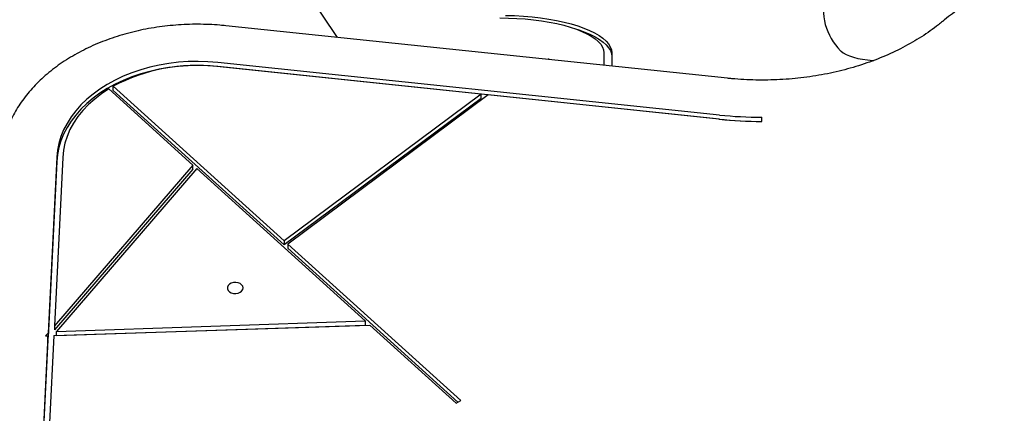
# Model space of a CAD drawing. Units: millimetres. Extents: x -1303 to 9624, y -1331 to 8660.
# Drawn here: x 5698 to 6199, y 5312 to 5513 of the extents above; entities that cross this region are included whole.
import ezdxf

# ---------------------------------------------------------------- set-up
doc = ezdxf.new("R2010")
doc.units = ezdxf.units.MM
doc.layers.add('Dimensions', color=7, linetype='Continuous')
doc.layers.add('Layer 1', color=7, linetype='Continuous')
doc.styles.get("Standard").update_dxf_attribs({"font": 'arial.ttf'})
doc.dimstyles.new('Leikkiset keinu', dxfattribs={"dimtxt": 150, "dimasz": 2.5, "dimexe": 0.06, "dimexo": 0.625, "dimtad": 0, "dimtih": 1, "dimtoh": 1, "dimdec": 0, "dimtxsty": 'Standard', "dimcen": 2.5, "dimadec": 0, "dimazin": 0, "dimtfac": 1, "dimtmove": 0, "dimatfit": 3, "dimfxl": 1, "dimarcsym": 0})

# ---------------------------------------------------------------- blocks, each defined once
blk = doc.blocks.new('*D3')
at = {"layer": 'Defpoints', "color": 0}
for p in [(-1076.17, 7339.8), (5766.89, 7339.8), (3906.81, 447.07)]:
    blk.add_point(p, dxfattribs=at)
at = {"layer": 'Dimensions', "color": 0, "lineweight": -2}
for p, q in [((5766.26, 7339.8), (-1076.23, 7339.8)), ((-1076.17, 7337.3), (-1076.17, 3970.64)), ((-1076.17, 449.57), (-1076.17, 3816.24)), ((3906.18, 447.07), (-1076.23, 447.07))]:
    blk.add_line(p, q, dxfattribs=at)
at = {"layer": 'Dimensions', "color": 0}
for points in [[(-1075.76, 7337.3), (-1076.59, 7337.3), (-1076.17, 7339.8)], [(-1076.59, 449.57), (-1075.76, 449.57), (-1076.17, 447.07)]]:
    blk.add_solid(points, dxfattribs=at)
at = {"layer": 'Dimensions', "color": 0, "insert": (-1076.17, 3893.44), "char_height": 150, "attachment_point": 5}
blk.add_mtext('6893', dxfattribs=at)
blk = doc.blocks.new('*D4')
at = {"layer": 'Defpoints', "color": 0}
for p in [(8124.04, 6451.89), (8124.04, 5287.5), (2020.12, 5037.64)]:
    blk.add_point(p, dxfattribs=at)
at = {"layer": 'Dimensions', "color": 0, "lineweight": -2}
for p, q in [((2020.12, 5038.26), (2020.12, 6451.95)), ((2022.62, 6451.89), (4847.58, 6451.89)), ((8121.54, 6451.89), (5296.58, 6451.89)), ((8124.04, 5288.13), (8124.04, 6451.95))]:
    blk.add_line(p, q, dxfattribs=at)
at = {"layer": 'Dimensions', "color": 0}
for points in [[(2022.62, 6452.3), (2022.62, 6451.47), (2020.12, 6451.89)], [(8121.54, 6451.47), (8121.54, 6452.3), (8124.04, 6451.89)]]:
    blk.add_solid(points, dxfattribs=at)
at = {"layer": 'Dimensions', "color": 0, "insert": (5072.08, 6451.89), "char_height": 150, "attachment_point": 5}
blk.add_mtext('6104', dxfattribs=at)
blk = doc.blocks.new('*D5')
at = {"layer": 'Defpoints', "color": 0}
for p in [(5891.79, 5836.48), (-260.7, 2447.07), (3841.27, 2447.07)]:
    blk.add_point(p, dxfattribs=at)
at = {"layer": 'Dimensions', "color": 0, "lineweight": -2}
for p, q in [((5891.16, 5836.48), (-260.76, 5836.48)), ((-260.7, 5833.98), (-260.7, 4218.98)), ((-260.7, 2449.57), (-260.7, 4064.58)), ((3840.65, 2447.07), (-260.76, 2447.07))]:
    blk.add_line(p, q, dxfattribs=at)
at = {"layer": 'Dimensions', "color": 0}
for points in [[(-260.29, 5833.98), (-261.12, 5833.98), (-260.7, 5836.48)], [(-261.12, 2449.57), (-260.29, 2449.57), (-260.7, 2447.07)]]:
    blk.add_solid(points, dxfattribs=at)
at = {"layer": 'Dimensions', "color": 0, "insert": (-260.7, 4141.78), "char_height": 150, "attachment_point": 5}
blk.add_mtext('3389', dxfattribs=at)

msp = doc.modelspace()

# ---------------------------------------------------------------- linework, layer by layer
at = {"layer": 'Layer 1', "lineweight": 25}
for points in [[(5772.18, 5633.79), (5772.18, 5633.79), (5859.12, 5503.91), (5859.12, 5503.91)], [(6057.81, 5483.09), (6057.81, 5483.09), (5802.42, 5509.85), (5802.42, 5509.85)], [(5966.89, 5492.62), (5966.89, 5492.62), (5966.89, 5493.25), (5966.89, 5493.25)], [(5994.89, 5496.07), (5994.89, 5496.07), (5994.89, 5489.68), (5994.89, 5489.68)], [(5998.89, 5496.07), (5998.89, 5496.07), (5998.89, 5489.27), (5998.89, 5489.27)], [(5797.93, 5489.05), (5779.73, 5491.19), (5761.32, 5487.68), (5745.18, 5479.01)], [(5932.35, 5474.97), (5932.35, 5474.97), (5797.93, 5489.05), (5797.93, 5489.05)], [(6053.76, 5464.39), (6053.76, 5464.39), (5798.37, 5491.15), (5798.37, 5491.15)], [(6053.76, 5462.27), (6053.76, 5462.27), (5798.37, 5489.03), (5798.37, 5489.03)], [(5742.88, 5477.65), (5742.88, 5477.65), (5785.72, 5438.88), (5785.72, 5438.88)], [(5745.18, 5479.01), (5745.18, 5479.01), (5832.09, 5400.35), (5832.09, 5400.35)], [(5745.18, 5476.89), (5745.18, 5476.89), (5745.18, 5479.01), (5745.18, 5479.01)], [(5745.18, 5476.89), (5745.18, 5476.89), (5832.09, 5398.23), (5832.09, 5398.23)], [(5932.35, 5474.97), (5932.35, 5474.97), (5832.09, 5400.35), (5832.09, 5400.35)], [(5932.35, 5472.85), (5932.35, 5472.85), (5832.09, 5398.23), (5832.09, 5398.23)], [(5935.98, 5474.59), (5935.98, 5474.59), (5833.96, 5398.66), (5833.96, 5398.66)], [(5932.35, 5472.85), (5932.35, 5472.85), (5932.35, 5474.97), (5932.35, 5474.97)], [(6053.32, 5462.29), (6053.32, 5462.29), (5935.98, 5474.59), (5935.98, 5474.59)], [(6053.76, 5464.39), (6060.89, 5463.65), (6068.06, 5463.27), (6075.23, 5463.26)], [(6075.23, 5461.14), (6075.23, 5461.14), (6075.23, 5463.26), (6075.23, 5463.26)], [(6053.32, 5462.29), (6060.6, 5461.53), (6067.91, 5461.15), (6075.23, 5461.14)], [(6053.76, 5462.27), (6060.89, 5461.52), (6068.06, 5461.15), (6075.23, 5461.14)], [(5716.43, 5442.9), (5716.43, 5442.9), (5712.01, 5353.34), (5712.01, 5353.34)], [(5719.43, 5442.83), (5719.43, 5442.83), (5715.19, 5357.04), (5715.19, 5357.04)], [(5716.43, 5440.78), (5716.43, 5440.78), (5712.01, 5351.22), (5712.01, 5351.22)], [(5785.72, 5438.88), (5785.72, 5438.88), (5715.19, 5357.04), (5715.19, 5357.04)], [(5785.72, 5436.76), (5785.72, 5436.76), (5785.72, 5438.88), (5785.72, 5438.88)], [(5785.72, 5436.76), (5785.72, 5436.76), (5715.19, 5354.91), (5715.19, 5354.91)], [(5787.69, 5437.09), (5787.69, 5437.09), (5716.25, 5354.18), (5716.25, 5354.18)], [(5787.69, 5437.09), (5787.69, 5437.09), (5873.45, 5359.47), (5873.45, 5359.47)], [(5832.09, 5400.35), (5832.09, 5400.35), (5832.09, 5398.23), (5832.09, 5398.23)], [(5833.96, 5398.66), (5833.96, 5398.66), (5922.04, 5318.94), (5922.04, 5318.94)], [(5833.96, 5398.66), (5833.96, 5398.66), (5833.96, 5396.54), (5833.96, 5396.54)], [(5833.96, 5396.54), (5833.96, 5396.54), (5920.59, 5318.14), (5920.59, 5318.14)], [(5714.95, 5352.01), (5714.95, 5352.01), (5875.72, 5357.42), (5875.72, 5357.42)], [(5716.25, 5354.18), (5716.25, 5354.18), (5873.45, 5359.47), (5873.45, 5359.47)], [(5716.25, 5352.06), (5716.25, 5352.06), (5873.45, 5357.35), (5873.45, 5357.35)], [(5873.45, 5359.47), (5873.45, 5359.47), (5873.45, 5357.35), (5873.45, 5357.35)], [(5875.72, 5357.42), (5875.72, 5357.42), (5919.68, 5317.63), (5919.68, 5317.63)], [(5712.01, 5353.34), (5712.01, 5353.34), (5710.74, 5351.87), (5710.74, 5351.87)], [(5712.01, 5353.34), (5712.01, 5353.34), (5712.01, 5351.22), (5712.01, 5351.22)], [(5715.19, 5357.04), (5715.19, 5357.04), (5715.19, 5354.91), (5715.19, 5354.91)], [(5716.25, 5352.06), (5716.25, 5352.06), (5716.25, 5354.18), (5716.25, 5354.18)], [(5711.94, 5351.91), (5711.94, 5351.91), (5707.56, 5263.22), (5707.56, 5263.22)], [(5711.94, 5349.79), (5711.94, 5349.79), (5707.66, 5263.22), (5707.66, 5263.22)], [(5714.95, 5352.01), (5714.95, 5352.01), (5710.56, 5263.15), (5710.56, 5263.15)], [(5710.74, 5351.87), (5710.74, 5351.87), (5711.94, 5351.91), (5711.94, 5351.91)], [(5711.94, 5349.79), (5711.94, 5349.79), (5711.94, 5351.91), (5711.94, 5351.91)], [(5712.01, 5351.22), (5712.01, 5351.22), (5711.94, 5351.14), (5711.94, 5351.14)], [(5919.68, 5317.63), (5919.68, 5317.63), (5922.04, 5318.94), (5922.04, 5318.94)]]:
    msp.add_open_spline(points, degree=3, dxfattribs=at)
for points, knots in [([(6128.79, 5547.31), (6118.44, 5544.53), (6110.36, 5536.43), (6107.59, 5526.08), (6107.59, 5526.08), (6104.83, 5515.72), (6107.79, 5504.68), (6115.38, 5497.1)], [0, 0, 0, 0, 0.333333, 0.333333, 0.333333, 0.333333, 1, 1, 1, 1]), ([(6258.25, 5541.84), (6257.16, 5541.83), (6256.07, 5541.83), (6254.99, 5541.81), (6254.99, 5541.81), (6252.94, 5541.77), (6250.88, 5541.69), (6248.84, 5541.58), (6248.84, 5541.58), (6246.79, 5541.46), (6244.75, 5541.31), (6242.71, 5541.12), (6242.71, 5541.12), (6240.67, 5540.93), (6238.64, 5540.7), (6236.62, 5540.44), (6236.62, 5540.44), (6234.6, 5540.18), (6232.59, 5539.88), (6230.59, 5539.54), (6230.59, 5539.54), (6228.59, 5539.2), (6226.6, 5538.83), (6224.63, 5538.42), (6224.63, 5538.42), (6222.66, 5538.01), (6220.7, 5537.56), (6218.76, 5537.08), (6218.76, 5537.08), (6216.82, 5536.6), (6214.89, 5536.08), (6212.99, 5535.53), (6212.99, 5535.53), (6211.09, 5534.97), (6209.2, 5534.39), (6207.34, 5533.77), (6207.34, 5533.77), (6205.48, 5533.14), (6203.64, 5532.49), (6201.82, 5531.8), (6201.82, 5531.8), (6200.01, 5531.11), (6198.22, 5530.39), (6196.45, 5529.63), (6196.45, 5529.63), (6194.69, 5528.88), (6192.95, 5528.09), (6191.25, 5527.27), (6191.25, 5527.27), (6189.54, 5526.45), (6187.86, 5525.6), (6186.21, 5524.72), (6186.21, 5524.72), (6184.57, 5523.84), (6182.95, 5522.92), (6181.37, 5521.98), (6181.37, 5521.98), (6179.79, 5521.04), (6178.24, 5520.07), (6176.73, 5519.07), (6176.73, 5519.07), (6175.22, 5518.08), (6173.75, 5517.05), (6172.31, 5516), (6172.31, 5516), (6170.94, 5515), (6169.61, 5513.98), (6168.33, 5512.94), (6168.33, 5512.94), (6167.97, 5512.64), (6167.61, 5512.35), (6167.25, 5512.06)], [0, 0, 0, 0, 0.052632, 0.052632, 0.052632, 0.052632, 0.105263, 0.105263, 0.105263, 0.105263, 0.157895, 0.157895, 0.157895, 0.157895, 0.210526, 0.210526, 0.210526, 0.210526, 0.263158, 0.263158, 0.263158, 0.263158, 0.315789, 0.315789, 0.315789, 0.315789, 0.368421, 0.368421, 0.368421, 0.368421, 0.421053, 0.421053, 0.421053, 0.421053, 0.473684, 0.473684, 0.473684, 0.473684, 0.526316, 0.526316, 0.526316, 0.526316, 0.578947, 0.578947, 0.578947, 0.578947, 0.631579, 0.631579, 0.631579, 0.631579, 0.684211, 0.684211, 0.684211, 0.684211, 0.736842, 0.736842, 0.736842, 0.736842, 0.789474, 0.789474, 0.789474, 0.789474, 0.842105, 0.842105, 0.842105, 0.842105, 0.894737, 0.894737, 0.894737, 0.894737, 1, 1, 1, 1]), ([(5941.89, 5513.84), (5941.89, 5513.84), (5946.26, 5513.78), (5946.26, 5513.78), (5946.26, 5513.78), (5946.26, 5513.78), (5950.61, 5513.6), (5950.61, 5513.6), (5950.61, 5513.6), (5950.61, 5513.6), (5954.9, 5513.3), (5954.9, 5513.3), (5954.9, 5513.3), (5954.9, 5513.3), (5959.1, 5512.88), (5959.1, 5512.88), (5959.1, 5512.88), (5959.1, 5512.88), (5963.18, 5512.35), (5963.18, 5512.35), (5963.18, 5512.35), (5963.18, 5512.35), (5967.11, 5511.7), (5967.11, 5511.7), (5967.11, 5511.7), (5967.11, 5511.7), (5970.88, 5510.95), (5970.88, 5510.95), (5970.88, 5510.95), (5970.88, 5510.95), (5974.44, 5510.1), (5974.44, 5510.1), (5974.44, 5510.1), (5974.44, 5510.1), (5977.78, 5509.15), (5977.78, 5509.15), (5977.78, 5509.15), (5977.78, 5509.15), (5980.88, 5508.11), (5980.88, 5508.11), (5980.88, 5508.11), (5980.88, 5508.11), (5983.71, 5506.99), (5983.71, 5506.99), (5983.71, 5506.99), (5983.71, 5506.99), (5986.26, 5505.79), (5986.26, 5505.79), (5986.26, 5505.79), (5986.26, 5505.79), (5988.5, 5504.53), (5988.5, 5504.53), (5988.5, 5504.53), (5988.5, 5504.53), (5990.42, 5503.21), (5990.42, 5503.21), (5990.42, 5503.21), (5990.42, 5503.21), (5992.02, 5501.84), (5992.02, 5501.84), (5992.02, 5501.84), (5992.02, 5501.84), (5993.27, 5500.43), (5993.27, 5500.43), (5993.27, 5500.43), (5993.27, 5500.43), (5994.16, 5499), (5994.16, 5499), (5994.16, 5499), (5994.16, 5499), (5994.71, 5497.54), (5994.71, 5497.54), (5994.71, 5497.54), (5994.71, 5497.54), (5994.89, 5496.07), (5994.89, 5496.07)], [0, 0, 0, 0, 0.05, 0.05, 0.05, 0.05, 0.1, 0.1, 0.1, 0.1, 0.15, 0.15, 0.15, 0.15, 0.2, 0.2, 0.2, 0.2, 0.25, 0.25, 0.25, 0.25, 0.3, 0.3, 0.3, 0.3, 0.35, 0.35, 0.35, 0.35, 0.4, 0.4, 0.4, 0.4, 0.45, 0.45, 0.45, 0.45, 0.5, 0.5, 0.5, 0.5, 0.55, 0.55, 0.55, 0.55, 0.6, 0.6, 0.6, 0.6, 0.65, 0.65, 0.65, 0.65, 0.7, 0.7, 0.7, 0.7, 0.75, 0.75, 0.75, 0.75, 0.8, 0.8, 0.8, 0.8, 0.85, 0.85, 0.85, 0.85, 0.9, 0.9, 0.9, 0.9, 1, 1, 1, 1]), ([(5944.88, 5515.16), (5944.88, 5515.16), (5949.42, 5515.02), (5949.42, 5515.02), (5949.42, 5515.02), (5949.42, 5515.02), (5953.9, 5514.76), (5953.9, 5514.76), (5953.9, 5514.76), (5953.9, 5514.76), (5958.31, 5514.37), (5958.31, 5514.37), (5958.31, 5514.37), (5958.31, 5514.37), (5962.62, 5513.88), (5962.62, 5513.88), (5962.62, 5513.88), (5962.62, 5513.88), (5966.79, 5513.26), (5966.79, 5513.26), (5966.79, 5513.26), (5966.79, 5513.26), (5970.8, 5512.54), (5970.8, 5512.54), (5970.8, 5512.54), (5970.8, 5512.54), (5974.63, 5511.72), (5974.63, 5511.72), (5974.63, 5511.72), (5974.63, 5511.72), (5978.25, 5510.79), (5978.25, 5510.79), (5978.25, 5510.79), (5978.25, 5510.79), (5981.64, 5509.77), (5981.64, 5509.77), (5981.64, 5509.77), (5981.64, 5509.77), (5984.77, 5508.66), (5984.77, 5508.66), (5984.77, 5508.66), (5984.77, 5508.66), (5987.63, 5507.47), (5987.63, 5507.47), (5987.63, 5507.47), (5987.63, 5507.47), (5990.2, 5506.21), (5990.2, 5506.21), (5990.2, 5506.21), (5990.2, 5506.21), (5992.46, 5504.89), (5992.46, 5504.89), (5992.46, 5504.89), (5992.46, 5504.89), (5994.4, 5503.51), (5994.4, 5503.51), (5994.4, 5503.51), (5994.4, 5503.51), (5996, 5502.08), (5996, 5502.08), (5996, 5502.08), (5996, 5502.08), (5997.26, 5500.61), (5997.26, 5500.61), (5997.26, 5500.61), (5997.26, 5500.61), (5998.16, 5499.11), (5998.16, 5499.11), (5998.16, 5499.11), (5998.16, 5499.11), (5998.7, 5497.6), (5998.7, 5497.6), (5998.7, 5497.6), (5998.7, 5497.6), (5998.89, 5496.07), (5998.89, 5496.07)], [0, 0, 0, 0, 0.05, 0.05, 0.05, 0.05, 0.1, 0.1, 0.1, 0.1, 0.15, 0.15, 0.15, 0.15, 0.2, 0.2, 0.2, 0.2, 0.25, 0.25, 0.25, 0.25, 0.3, 0.3, 0.3, 0.3, 0.35, 0.35, 0.35, 0.35, 0.4, 0.4, 0.4, 0.4, 0.45, 0.45, 0.45, 0.45, 0.5, 0.5, 0.5, 0.5, 0.55, 0.55, 0.55, 0.55, 0.6, 0.6, 0.6, 0.6, 0.65, 0.65, 0.65, 0.65, 0.7, 0.7, 0.7, 0.7, 0.75, 0.75, 0.75, 0.75, 0.8, 0.8, 0.8, 0.8, 0.85, 0.85, 0.85, 0.85, 0.9, 0.9, 0.9, 0.9, 1, 1, 1, 1]), ([(5802.42, 5509.85), (5801.44, 5509.95), (5800.45, 5510.04), (5799.47, 5510.13), (5799.47, 5510.13), (5797.61, 5510.29), (5795.74, 5510.4), (5793.87, 5510.48), (5793.87, 5510.48), (5791.99, 5510.56), (5790.12, 5510.6), (5788.24, 5510.61), (5788.24, 5510.61), (5786.37, 5510.61), (5784.49, 5510.58), (5782.62, 5510.51), (5782.62, 5510.51), (5780.75, 5510.44), (5778.88, 5510.33), (5777.01, 5510.18), (5777.01, 5510.18), (5775.15, 5510.04), (5773.29, 5509.86), (5771.44, 5509.64), (5771.44, 5509.64), (5769.59, 5509.42), (5767.75, 5509.16), (5765.92, 5508.86), (5765.92, 5508.86), (5764.09, 5508.57), (5762.27, 5508.24), (5760.46, 5507.87), (5760.46, 5507.87), (5758.66, 5507.5), (5756.87, 5507.1), (5755.1, 5506.66), (5755.1, 5506.66), (5753.32, 5506.22), (5751.57, 5505.75), (5749.83, 5505.24), (5749.83, 5505.24), (5748.09, 5504.73), (5746.38, 5504.18), (5744.69, 5503.6), (5744.69, 5503.6), (5742.99, 5503.02), (5741.32, 5502.41), (5739.68, 5501.76), (5739.68, 5501.76), (5738.03, 5501.12), (5736.41, 5500.44), (5734.82, 5499.73), (5734.82, 5499.73), (5733.22, 5499.01), (5731.66, 5498.27), (5730.12, 5497.49), (5730.12, 5497.49), (5728.59, 5496.72), (5727.09, 5495.91), (5725.61, 5495.07), (5725.61, 5495.07), (5724.14, 5494.24), (5722.7, 5493.37), (5721.3, 5492.47), (5721.3, 5492.47), (5719.9, 5491.58), (5718.53, 5490.65), (5717.2, 5489.7), (5717.2, 5489.7), (5715.86, 5488.75), (5714.57, 5487.77), (5713.32, 5486.77), (5713.32, 5486.77), (5712.06, 5485.76), (5710.85, 5484.73), (5709.67, 5483.68), (5709.67, 5483.68), (5708.5, 5482.63), (5707.37, 5481.55), (5706.28, 5480.45), (5706.28, 5480.45), (5705.19, 5479.35), (5704.14, 5478.22), (5703.14, 5477.08), (5703.14, 5477.08), (5702.14, 5475.94), (5701.19, 5474.77), (5700.28, 5473.59), (5700.28, 5473.59), (5699.37, 5472.41), (5698.51, 5471.21), (5697.7, 5469.99), (5697.7, 5469.99), (5696.88, 5468.77), (5696.12, 5467.54), (5695.4, 5466.29), (5695.4, 5466.29), (5694.68, 5465.04), (5694.02, 5463.78), (5693.4, 5462.5), (5693.4, 5462.5), (5692.79, 5461.23), (5692.22, 5459.94), (5691.7, 5458.64), (5691.7, 5458.64), (5691.19, 5457.35), (5690.73, 5456.04), (5690.31, 5454.72), (5690.31, 5454.72), (5689.9, 5453.41), (5689.54, 5452.09), (5689.24, 5450.76), (5689.24, 5450.76), (5688.93, 5449.43), (5688.68, 5448.09), (5688.47, 5446.75), (5688.47, 5446.75), (5688.27, 5445.41), (5688.12, 5444.07), (5688.02, 5442.73), (5688.02, 5442.73), (5688, 5442.34), (5687.97, 5441.95), (5687.95, 5441.56)], [0, 0, 0, 0, 0.03125, 0.03125, 0.03125, 0.03125, 0.0625, 0.0625, 0.0625, 0.0625, 0.09375, 0.09375, 0.09375, 0.09375, 0.125, 0.125, 0.125, 0.125, 0.15625, 0.15625, 0.15625, 0.15625, 0.1875, 0.1875, 0.1875, 0.1875, 0.21875, 0.21875, 0.21875, 0.21875, 0.25, 0.25, 0.25, 0.25, 0.28125, 0.28125, 0.28125, 0.28125, 0.3125, 0.3125, 0.3125, 0.3125, 0.34375, 0.34375, 0.34375, 0.34375, 0.375, 0.375, 0.375, 0.375, 0.40625, 0.40625, 0.40625, 0.40625, 0.4375, 0.4375, 0.4375, 0.4375, 0.46875, 0.46875, 0.46875, 0.46875, 0.5, 0.5, 0.5, 0.5, 0.53125, 0.53125, 0.53125, 0.53125, 0.5625, 0.5625, 0.5625, 0.5625, 0.59375, 0.59375, 0.59375, 0.59375, 0.625, 0.625, 0.625, 0.625, 0.65625, 0.65625, 0.65625, 0.65625, 0.6875, 0.6875, 0.6875, 0.6875, 0.71875, 0.71875, 0.71875, 0.71875, 0.75, 0.75, 0.75, 0.75, 0.78125, 0.78125, 0.78125, 0.78125, 0.8125, 0.8125, 0.8125, 0.8125, 0.84375, 0.84375, 0.84375, 0.84375, 0.875, 0.875, 0.875, 0.875, 0.90625, 0.90625, 0.90625, 0.90625, 0.9375, 0.9375, 0.9375, 0.9375, 1, 1, 1, 1]), ([(5980.46, 5508.26), (5980.46, 5508.26), (5982.19, 5507.7), (5982.19, 5507.7), (5982.19, 5507.7), (5982.19, 5507.7), (5985.23, 5506.6), (5985.23, 5506.6), (5985.23, 5506.6), (5985.23, 5506.6), (5988, 5505.42), (5988, 5505.42), (5988, 5505.42), (5988, 5505.42), (5990.49, 5504.17), (5990.49, 5504.17), (5990.49, 5504.17), (5990.49, 5504.17), (5992.67, 5502.86), (5992.67, 5502.86), (5992.67, 5502.86), (5992.67, 5502.86), (5994.55, 5501.5), (5994.55, 5501.5), (5994.55, 5501.5), (5994.55, 5501.5), (5996.1, 5500.09), (5996.1, 5500.09), (5996.1, 5500.09), (5996.1, 5500.09), (5997.31, 5498.65), (5997.31, 5498.65), (5997.31, 5498.65), (5997.31, 5498.65), (5998.19, 5497.18), (5998.19, 5497.18), (5998.19, 5497.18), (5998.19, 5497.18), (5998.71, 5495.69), (5998.71, 5495.69), (5998.71, 5495.69), (5998.71, 5495.69), (5998.89, 5494.19), (5998.89, 5494.19)], [0, 0, 0, 0, 0.083333, 0.083333, 0.083333, 0.083333, 0.166667, 0.166667, 0.166667, 0.166667, 0.25, 0.25, 0.25, 0.25, 0.333333, 0.333333, 0.333333, 0.333333, 0.416667, 0.416667, 0.416667, 0.416667, 0.5, 0.5, 0.5, 0.5, 0.583333, 0.583333, 0.583333, 0.583333, 0.666667, 0.666667, 0.666667, 0.666667, 0.75, 0.75, 0.75, 0.75, 0.833333, 0.833333, 0.833333, 0.833333, 1, 1, 1, 1]), ([(6167.25, 5512.06), (6166.56, 5511.49), (6165.86, 5510.92), (6165.16, 5510.36), (6165.16, 5510.36), (6163.8, 5509.29), (6162.4, 5508.25), (6160.96, 5507.23), (6160.96, 5507.23), (6159.52, 5506.21), (6158.05, 5505.21), (6156.54, 5504.24), (6156.54, 5504.24), (6155.03, 5503.27), (6153.48, 5502.33), (6151.9, 5501.42), (6151.9, 5501.42), (6150.32, 5500.5), (6148.71, 5499.62), (6147.07, 5498.76), (6147.07, 5498.76), (6145.42, 5497.91), (6143.75, 5497.08), (6142.04, 5496.28), (6142.04, 5496.28), (6140.34, 5495.49), (6138.6, 5494.72), (6136.84, 5493.99), (6136.84, 5493.99), (6135.08, 5493.25), (6133.29, 5492.55), (6131.48, 5491.88), (6131.48, 5491.88), (6129.67, 5491.21), (6127.83, 5490.57), (6125.97, 5489.97), (6125.97, 5489.97), (6124.11, 5489.37), (6122.23, 5488.79), (6120.33, 5488.26), (6120.33, 5488.26), (6118.43, 5487.72), (6116.51, 5487.22), (6114.57, 5486.75), (6114.57, 5486.75), (6112.63, 5486.28), (6110.67, 5485.85), (6108.7, 5485.45), (6108.7, 5485.45), (6106.73, 5485.05), (6104.75, 5484.69), (6102.75, 5484.36), (6102.75, 5484.36), (6100.75, 5484.04), (6098.74, 5483.75), (6096.73, 5483.49), (6096.73, 5483.49), (6094.71, 5483.24), (6092.68, 5483.02), (6090.65, 5482.84), (6090.65, 5482.84), (6088.61, 5482.66), (6086.57, 5482.51), (6084.53, 5482.41), (6084.53, 5482.41), (6082.48, 5482.3), (6080.43, 5482.23), (6078.38, 5482.19), (6078.38, 5482.19), (6076.33, 5482.16), (6074.28, 5482.16), (6072.23, 5482.2), (6072.23, 5482.2), (6070.18, 5482.24), (6068.13, 5482.32), (6066.09, 5482.43), (6066.09, 5482.43), (6064.04, 5482.54), (6062, 5482.69), (6059.97, 5482.88), (6059.97, 5482.88), (6059.25, 5482.95), (6058.53, 5483.02), (6057.81, 5483.09)], [0, 0, 0, 0, 0.045455, 0.045455, 0.045455, 0.045455, 0.090909, 0.090909, 0.090909, 0.090909, 0.136364, 0.136364, 0.136364, 0.136364, 0.181818, 0.181818, 0.181818, 0.181818, 0.227273, 0.227273, 0.227273, 0.227273, 0.272727, 0.272727, 0.272727, 0.272727, 0.318182, 0.318182, 0.318182, 0.318182, 0.363636, 0.363636, 0.363636, 0.363636, 0.409091, 0.409091, 0.409091, 0.409091, 0.454545, 0.454545, 0.454545, 0.454545, 0.5, 0.5, 0.5, 0.5, 0.545455, 0.545455, 0.545455, 0.545455, 0.590909, 0.590909, 0.590909, 0.590909, 0.636364, 0.636364, 0.636364, 0.636364, 0.681818, 0.681818, 0.681818, 0.681818, 0.727273, 0.727273, 0.727273, 0.727273, 0.772727, 0.772727, 0.772727, 0.772727, 0.818182, 0.818182, 0.818182, 0.818182, 0.863636, 0.863636, 0.863636, 0.863636, 0.909091, 0.909091, 0.909091, 0.909091, 1, 1, 1, 1]), ([(6115.38, 5497.1), (6115.38, 5497.1), (6115.61, 5496.88), (6115.61, 5496.88), (6115.61, 5496.88), (6115.61, 5496.88), (6116.75, 5496.03), (6116.75, 5496.03), (6116.75, 5496.03), (6116.75, 5496.03), (6118.19, 5495.22), (6118.19, 5495.22), (6118.19, 5495.22), (6118.19, 5495.22), (6119.92, 5494.49), (6119.92, 5494.49), (6119.92, 5494.49), (6119.92, 5494.49), (6121.92, 5493.83), (6121.92, 5493.83), (6121.92, 5493.83), (6121.92, 5493.83), (6124.14, 5493.26), (6124.14, 5493.26), (6124.14, 5493.26), (6124.14, 5493.26), (6126.56, 5492.79), (6126.56, 5492.79), (6126.56, 5492.79), (6126.56, 5492.79), (6129.14, 5492.42), (6129.14, 5492.42), (6129.14, 5492.42), (6129.14, 5492.42), (6131.83, 5492.16), (6131.83, 5492.16), (6131.83, 5492.16), (6131.83, 5492.16), (6132.24, 5492.14), (6132.24, 5492.14)], [0, 0, 0, 0, 0.090909, 0.090909, 0.090909, 0.090909, 0.181818, 0.181818, 0.181818, 0.181818, 0.272727, 0.272727, 0.272727, 0.272727, 0.363636, 0.363636, 0.363636, 0.363636, 0.454545, 0.454545, 0.454545, 0.454545, 0.545455, 0.545455, 0.545455, 0.545455, 0.636364, 0.636364, 0.636364, 0.636364, 0.727273, 0.727273, 0.727273, 0.727273, 0.818182, 0.818182, 0.818182, 0.818182, 1, 1, 1, 1]), ([(5798.37, 5491.15), (5798.37, 5491.15), (5793.39, 5491.55), (5793.39, 5491.55), (5793.39, 5491.55), (5793.39, 5491.55), (5788.38, 5491.7), (5788.38, 5491.7), (5788.38, 5491.7), (5788.38, 5491.7), (5783.37, 5491.6), (5783.37, 5491.6), (5783.37, 5491.6), (5783.37, 5491.6), (5778.38, 5491.25), (5778.38, 5491.25), (5778.38, 5491.25), (5778.38, 5491.25), (5773.44, 5490.65), (5773.44, 5490.65), (5773.44, 5490.65), (5773.44, 5490.65), (5768.57, 5489.82), (5768.57, 5489.82), (5768.57, 5489.82), (5768.57, 5489.82), (5763.79, 5488.74), (5763.79, 5488.74), (5763.79, 5488.74), (5763.79, 5488.74), (5759.13, 5487.43), (5759.13, 5487.43), (5759.13, 5487.43), (5759.13, 5487.43), (5754.62, 5485.89), (5754.62, 5485.89), (5754.62, 5485.89), (5754.62, 5485.89), (5750.27, 5484.13), (5750.27, 5484.13), (5750.27, 5484.13), (5750.27, 5484.13), (5746.1, 5482.16), (5746.1, 5482.16), (5746.1, 5482.16), (5746.1, 5482.16), (5742.14, 5479.99), (5742.14, 5479.99), (5742.14, 5479.99), (5742.14, 5479.99), (5738.4, 5477.63), (5738.4, 5477.63), (5738.4, 5477.63), (5738.4, 5477.63), (5734.9, 5475.09), (5734.9, 5475.09), (5734.9, 5475.09), (5734.9, 5475.09), (5731.67, 5472.38), (5731.67, 5472.38), (5731.67, 5472.38), (5731.67, 5472.38), (5728.71, 5469.52), (5728.71, 5469.52), (5728.71, 5469.52), (5728.71, 5469.52), (5726.05, 5466.51), (5726.05, 5466.51), (5726.05, 5466.51), (5726.05, 5466.51), (5723.68, 5463.39), (5723.68, 5463.39), (5723.68, 5463.39), (5723.68, 5463.39), (5721.64, 5460.15), (5721.64, 5460.15), (5721.64, 5460.15), (5721.64, 5460.15), (5719.92, 5456.82), (5719.92, 5456.82), (5719.92, 5456.82), (5719.92, 5456.82), (5718.53, 5453.42), (5718.53, 5453.42), (5718.53, 5453.42), (5718.53, 5453.42), (5717.48, 5449.95), (5717.48, 5449.95), (5717.48, 5449.95), (5717.48, 5449.95), (5716.78, 5446.44), (5716.78, 5446.44), (5716.78, 5446.44), (5716.78, 5446.44), (5716.43, 5442.9), (5716.43, 5442.9)], [0, 0, 0, 0, 0.04, 0.04, 0.04, 0.04, 0.08, 0.08, 0.08, 0.08, 0.12, 0.12, 0.12, 0.12, 0.16, 0.16, 0.16, 0.16, 0.2, 0.2, 0.2, 0.2, 0.24, 0.24, 0.24, 0.24, 0.28, 0.28, 0.28, 0.28, 0.32, 0.32, 0.32, 0.32, 0.36, 0.36, 0.36, 0.36, 0.4, 0.4, 0.4, 0.4, 0.44, 0.44, 0.44, 0.44, 0.48, 0.48, 0.48, 0.48, 0.52, 0.52, 0.52, 0.52, 0.56, 0.56, 0.56, 0.56, 0.6, 0.6, 0.6, 0.6, 0.64, 0.64, 0.64, 0.64, 0.68, 0.68, 0.68, 0.68, 0.72, 0.72, 0.72, 0.72, 0.76, 0.76, 0.76, 0.76, 0.8, 0.8, 0.8, 0.8, 0.84, 0.84, 0.84, 0.84, 0.88, 0.88, 0.88, 0.88, 0.92, 0.92, 0.92, 0.92, 1, 1, 1, 1]), ([(5798.37, 5489.03), (5798.37, 5489.03), (5793.39, 5489.43), (5793.39, 5489.43), (5793.39, 5489.43), (5793.39, 5489.43), (5788.38, 5489.57), (5788.38, 5489.57), (5788.38, 5489.57), (5788.38, 5489.57), (5783.37, 5489.47), (5783.37, 5489.47), (5783.37, 5489.47), (5783.37, 5489.47), (5778.38, 5489.13), (5778.38, 5489.13), (5778.38, 5489.13), (5778.38, 5489.13), (5773.44, 5488.53), (5773.44, 5488.53), (5773.44, 5488.53), (5773.44, 5488.53), (5768.57, 5487.7), (5768.57, 5487.7), (5768.57, 5487.7), (5768.57, 5487.7), (5763.79, 5486.62), (5763.79, 5486.62), (5763.79, 5486.62), (5763.79, 5486.62), (5759.13, 5485.31), (5759.13, 5485.31), (5759.13, 5485.31), (5759.13, 5485.31), (5754.62, 5483.77), (5754.62, 5483.77), (5754.62, 5483.77), (5754.62, 5483.77), (5750.27, 5482.01), (5750.27, 5482.01), (5750.27, 5482.01), (5750.27, 5482.01), (5746.1, 5480.04), (5746.1, 5480.04), (5746.1, 5480.04), (5746.1, 5480.04), (5742.14, 5477.87), (5742.14, 5477.87), (5742.14, 5477.87), (5742.14, 5477.87), (5738.4, 5475.51), (5738.4, 5475.51), (5738.4, 5475.51), (5738.4, 5475.51), (5734.9, 5472.96), (5734.9, 5472.96), (5734.9, 5472.96), (5734.9, 5472.96), (5731.67, 5470.26), (5731.67, 5470.26), (5731.67, 5470.26), (5731.67, 5470.26), (5728.71, 5467.39), (5728.71, 5467.39), (5728.71, 5467.39), (5728.71, 5467.39), (5726.05, 5464.39), (5726.05, 5464.39), (5726.05, 5464.39), (5726.05, 5464.39), (5723.68, 5461.27), (5723.68, 5461.27), (5723.68, 5461.27), (5723.68, 5461.27), (5721.64, 5458.03), (5721.64, 5458.03), (5721.64, 5458.03), (5721.64, 5458.03), (5719.92, 5454.7), (5719.92, 5454.7), (5719.92, 5454.7), (5719.92, 5454.7), (5718.53, 5451.29), (5718.53, 5451.29), (5718.53, 5451.29), (5718.53, 5451.29), (5717.48, 5447.83), (5717.48, 5447.83), (5717.48, 5447.83), (5717.48, 5447.83), (5716.78, 5444.32), (5716.78, 5444.32), (5716.78, 5444.32), (5716.78, 5444.32), (5716.43, 5440.78), (5716.43, 5440.78)], [0, 0, 0, 0, 0.04, 0.04, 0.04, 0.04, 0.08, 0.08, 0.08, 0.08, 0.12, 0.12, 0.12, 0.12, 0.16, 0.16, 0.16, 0.16, 0.2, 0.2, 0.2, 0.2, 0.24, 0.24, 0.24, 0.24, 0.28, 0.28, 0.28, 0.28, 0.32, 0.32, 0.32, 0.32, 0.36, 0.36, 0.36, 0.36, 0.4, 0.4, 0.4, 0.4, 0.44, 0.44, 0.44, 0.44, 0.48, 0.48, 0.48, 0.48, 0.52, 0.52, 0.52, 0.52, 0.56, 0.56, 0.56, 0.56, 0.6, 0.6, 0.6, 0.6, 0.64, 0.64, 0.64, 0.64, 0.68, 0.68, 0.68, 0.68, 0.72, 0.72, 0.72, 0.72, 0.76, 0.76, 0.76, 0.76, 0.8, 0.8, 0.8, 0.8, 0.84, 0.84, 0.84, 0.84, 0.88, 0.88, 0.88, 0.88, 0.92, 0.92, 0.92, 0.92, 1, 1, 1, 1]), ([(5742.88, 5477.65), (5742.88, 5477.65), (5739.16, 5475.18), (5739.16, 5475.18), (5739.16, 5475.18), (5739.16, 5475.18), (5735.72, 5472.52), (5735.72, 5472.52), (5735.72, 5472.52), (5735.72, 5472.52), (5732.56, 5469.69), (5732.56, 5469.69), (5732.56, 5469.69), (5732.56, 5469.69), (5729.71, 5466.7), (5729.71, 5466.7), (5729.71, 5466.7), (5729.71, 5466.7), (5727.18, 5463.57), (5727.18, 5463.57), (5727.18, 5463.57), (5727.18, 5463.57), (5724.99, 5460.32), (5724.99, 5460.32), (5724.99, 5460.32), (5724.99, 5460.32), (5723.15, 5456.96), (5723.15, 5456.96), (5723.15, 5456.96), (5723.15, 5456.96), (5721.66, 5453.51), (5721.66, 5453.51), (5721.66, 5453.51), (5721.66, 5453.51), (5720.54, 5449.99), (5720.54, 5449.99), (5720.54, 5449.99), (5720.54, 5449.99), (5719.8, 5446.43), (5719.8, 5446.43), (5719.8, 5446.43), (5719.8, 5446.43), (5719.43, 5442.83), (5719.43, 5442.83)], [0, 0, 0, 0, 0.083333, 0.083333, 0.083333, 0.083333, 0.166667, 0.166667, 0.166667, 0.166667, 0.25, 0.25, 0.25, 0.25, 0.333333, 0.333333, 0.333333, 0.333333, 0.416667, 0.416667, 0.416667, 0.416667, 0.5, 0.5, 0.5, 0.5, 0.583333, 0.583333, 0.583333, 0.583333, 0.666667, 0.666667, 0.666667, 0.666667, 0.75, 0.75, 0.75, 0.75, 0.833333, 0.833333, 0.833333, 0.833333, 1, 1, 1, 1]), ([(5811.22, 5376.3), (5811.22, 5376.3), (5811.05, 5375.46), (5811.05, 5375.46), (5811.05, 5375.46), (5811.05, 5375.46), (5810.53, 5374.7), (5810.53, 5374.7), (5810.53, 5374.7), (5810.53, 5374.7), (5809.72, 5374.08), (5809.72, 5374.08), (5809.72, 5374.08), (5809.72, 5374.08), (5808.69, 5373.66), (5808.69, 5373.66), (5808.69, 5373.66), (5808.69, 5373.66), (5807.52, 5373.47), (5807.52, 5373.47), (5807.52, 5373.47), (5807.52, 5373.47), (5806.33, 5373.54), (5806.33, 5373.54), (5806.33, 5373.54), (5806.33, 5373.54), (5805.22, 5373.85), (5805.22, 5373.85), (5805.22, 5373.85), (5805.22, 5373.85), (5804.29, 5374.37), (5804.29, 5374.37), (5804.29, 5374.37), (5804.29, 5374.37), (5803.62, 5375.07), (5803.62, 5375.07), (5803.62, 5375.07), (5803.62, 5375.07), (5803.27, 5375.87), (5803.27, 5375.87), (5803.27, 5375.87), (5803.27, 5375.87), (5803.27, 5376.72), (5803.27, 5376.72), (5803.27, 5376.72), (5803.27, 5376.72), (5803.62, 5377.52), (5803.62, 5377.52), (5803.62, 5377.52), (5803.62, 5377.52), (5804.29, 5378.22), (5804.29, 5378.22), (5804.29, 5378.22), (5804.29, 5378.22), (5805.22, 5378.74), (5805.22, 5378.74), (5805.22, 5378.74), (5805.22, 5378.74), (5806.33, 5379.05), (5806.33, 5379.05), (5806.33, 5379.05), (5806.33, 5379.05), (5807.52, 5379.12), (5807.52, 5379.12), (5807.52, 5379.12), (5807.52, 5379.12), (5808.69, 5378.93), (5808.69, 5378.93), (5808.69, 5378.93), (5808.69, 5378.93), (5809.72, 5378.51), (5809.72, 5378.51), (5809.72, 5378.51), (5809.72, 5378.51), (5810.53, 5377.89), (5810.53, 5377.89), (5810.53, 5377.89), (5810.53, 5377.89), (5811.05, 5377.13), (5811.05, 5377.13), (5811.05, 5377.13), (5811.05, 5377.13), (5811.22, 5376.3), (5811.22, 5376.3)], [0, 0, 0, 0, 0.045455, 0.045455, 0.045455, 0.045455, 0.090909, 0.090909, 0.090909, 0.090909, 0.136364, 0.136364, 0.136364, 0.136364, 0.181818, 0.181818, 0.181818, 0.181818, 0.227273, 0.227273, 0.227273, 0.227273, 0.272727, 0.272727, 0.272727, 0.272727, 0.318182, 0.318182, 0.318182, 0.318182, 0.363636, 0.363636, 0.363636, 0.363636, 0.409091, 0.409091, 0.409091, 0.409091, 0.454545, 0.454545, 0.454545, 0.454545, 0.5, 0.5, 0.5, 0.5, 0.545455, 0.545455, 0.545455, 0.545455, 0.590909, 0.590909, 0.590909, 0.590909, 0.636364, 0.636364, 0.636364, 0.636364, 0.681818, 0.681818, 0.681818, 0.681818, 0.727273, 0.727273, 0.727273, 0.727273, 0.772727, 0.772727, 0.772727, 0.772727, 0.818182, 0.818182, 0.818182, 0.818182, 0.863636, 0.863636, 0.863636, 0.863636, 0.909091, 0.909091, 0.909091, 0.909091, 1, 1, 1, 1])]:
    msp.add_open_spline(points, degree=3, knots=knots, dxfattribs=at)

# ---------------------------------------------------------------- dimensions: what is measured, and where the dimension line sits
at = {"layer": 'Dimensions'}
for base, p1, p2, picture, middle in [((-1076.17, 7339.8), (3906.81, 447.07), (5766.89, 7339.8), '*D3', (-1076.17, 3893.44)), ((-260.7, 2447.07), (5891.79, 5836.48), (3841.27, 2447.07), '*D5', (-260.7, 4141.78))]:
    dim = msp.add_linear_dim(base=base, p1=p1, p2=p2, angle=90, dimstyle='Leikkiset keinu', override={"dimlfac": 1}, dxfattribs=at)
    dim.commit()
    dim.dimension.update_dxf_attribs({"geometry": picture, "text_midpoint": middle})
dim = msp.add_linear_dim(base=(8124.04, 6451.89), p1=(2020.12, 5037.64), p2=(8124.04, 5287.5), dimstyle='Leikkiset keinu', override={"dimlfac": 1}, dxfattribs=at)
dim.commit()
dim.dimension.update_dxf_attribs({"geometry": '*D4', "text_midpoint": (5072.08, 6451.89)})

doc.saveas('drawing.dxf')
